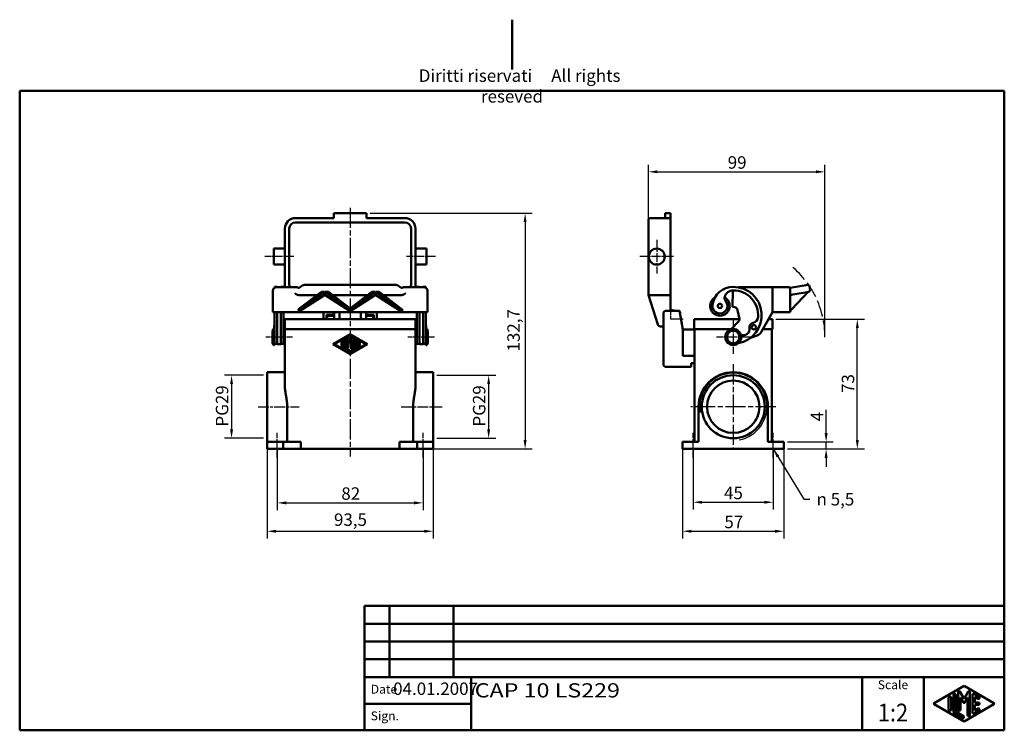
# Model space of a CAD drawing. Extents: x 20 to 574, y 20 to 420.
import ezdxf
from ezdxf.enums import TextEntityAlignment as Align

# ---------------------------------------------------------------- set-up
doc = ezdxf.new("R2010")
doc.units = 0
doc.header["$LTSCALE"] = 2
for name, pattern in [('CHAIN', [0.3543, 0.2362, -0.0295, 0.0591, -0.0295]), ('DASH_DOT', [0.37, 0.24, -0.06, 0.01, -0.06]), ('DASHED_SPACE', [0.2067, 0.1654, -0.0413])]:
    doc.linetypes.add(name, pattern=pattern)
for name, color, linetype, lineweight in [('Bemaßungen(TC_020513_DIN)', 7, 'Continuous', 25), ('Gewinde(TC_020513_DIN)', 7, 'Continuous', 25), ('Mittellinie(TC_020513_DIN)', 7, 'DASH_DOT', 25), ('Mittelpunktmarkierung(TC_020513_DIN)', 7, 'Continuous', 25), ('Schraffur', 179, 'Continuous', 9), ('Sichtbare Kanten(TC_020513_DIN)', 7, 'Continuous', 50), ('Skizziergeometrie(ISO)', 7, 'Continuous', 50), ('Stich 1-Linien(TC_020513_DIN)', 7, 'DASHED_SPACE', 25), ('Symbole(ISO)', 7, 'Continuous', 25), ('Symbole(TC_020513_DIN)', 7, 'Continuous', 35)]:
    doc.layers.add(name, color=color, linetype=linetype, lineweight=lineweight)
doc.styles.add('Aktuell-BSI', font='ARIAL.TTF')
doc.styles.add('Kopie von TC 5 mm', font='ARIAL.TTF', dxfattribs={"width": 1.2})
doc.styles.add('TC 2_5 mm', font='ARIAL.TTF', dxfattribs={"width": 0.9})
doc.styles.add('TC 3_5 mm', font='ARIAL.TTF', dxfattribs={"width": 0.8})
doc.styles.add('TC 5 mm', font='ARIAL.TTF', dxfattribs={"width": 0.9})
doc.dimstyles.new('STANDARD-TC_020513_DIN', dxfattribs={"dimscale": 2, "dimtxt": 3.5, "dimasz": 2.5, "dimexe": 2, "dimexo": 1, "dimgap": 0.8, "dimtad": 1, "dimrnd": 1e-08, "dimzin": 12, "dimtxsty": 'Aktuell-BSI', "dimcen": 0.09, "dimdle": 10, "dimclrd": 7, "dimclre": 7, "dimclrt": 7, "dimadec": 0, "dimazin": 3, "dimtfac": 1, "dimtmove": 0, "dimatfit": 3, "dimfxl": 1, "dimtolj": 1, "dimtzin": 0, "dimlwd": 25, "dimlwe": 25, "dimarcsym": 0})
doc.dimstyles.new('STANDARD-TC_020513_DIN$7', dxfattribs={"dimscale": 2, "dimtxt": 3.5, "dimasz": 2.5, "dimexe": 2, "dimexo": 1, "dimgap": 0.8, "dimtad": 1, "dimrnd": 1e-08, "dimzin": 12, "dimtxsty": 'Aktuell-BSI', "dimcen": 0.09, "dimdle": 10, "dimclrd": 7, "dimclre": 7, "dimclrt": 7, "dimadec": 0, "dimazin": 3, "dimtfac": 1, "dimtmove": 0, "dimatfit": 3, "dimfxl": 1, "dimtolj": 1, "dimtzin": 0, "dimlwd": 25, "dimlwe": 25, "dimarcsym": 0})

# ---------------------------------------------------------------- blocks, each defined once
blk = doc.blocks.new('Ränder Ilme Rahmen A4 quer')
at = {"layer": 'Skizziergeometrie(ISO)'}
for p, q in [((148.5, 210), (148.5, 196)), ((10, 10), (10, 190)), ((10, 190), (287, 190)), ((287, 190), (287, 10)), ((10, 10), (287, 10))]:
    blk.add_line(p, q, dxfattribs=at)
at = {"layer": 'Symbole(ISO)', "color": 7, "insert": (148.5, 196), "char_height": 3.5, "attachment_point": 2, "style": 'TC 2_5 mm'}
blk.add_mtext('\\fISOCPEUR|b0|i0;\\H3.5000;    Diritti riservati     All rights reseved', dxfattribs=at)
blk = doc.blocks.new('Schriftfelder Ilme')
at = {"layer": 'Schraffur'}
h = blk.add_hatch(color=7, dxfattribs=at)
edge = h.paths.add_edge_path()
edge.add_arc((184.66, 19.15), 0.333, 0, 180)
edge.add_line((184.32, 19.15), (184.32, 15.85))
edge.add_arc((184.66, 15.85), 0.333, 180, 360)
edge.add_line((184.99, 15.85), (184.99, 19.15))
h = blk.add_hatch(color=7, dxfattribs=at)
edge = h.paths.add_edge_path()
edge.add_line((188.49, 14.02), (186.32, 15.27))
edge.add_line((186.32, 15.27), (186.32, 19.94))
edge.add_arc((185.99, 19.94), 0.333, 0, 180)
edge.add_line((185.66, 19.94), (185.66, 15.27))
edge.add_arc((186.32, 15.27), 0.667, 180, 240.0184)
edge.add_line((185.99, 14.69), (188.16, 13.44))
edge.add_arc((188.32, 13.73), 0.333, 240.0184, 420.0184)
h = blk.add_hatch(color=7, dxfattribs=at)
edge = h.paths.add_edge_path()
edge.add_line((188.66, 18.85), (187.48, 20.89))
edge.add_arc((187.25, 20.75), 0.265, 30, 180)
edge.add_line((186.99, 20.75), (186.99, 15.85))
edge.add_arc((187.32, 15.85), 0.333, 180, 360)
edge.add_line((187.66, 15.85), (187.66, 19.25))
edge.add_line((187.66, 19.25), (188.51, 17.77))
edge.add_arc((188.66, 17.85), 0.167, 210, 330)
edge.add_line((188.8, 17.77), (189.66, 19.25))
edge.add_line((189.66, 19.25), (189.66, 14.29))
edge.add_arc((189.99, 14.29), 0.333, 180, 360)
edge.add_line((190.32, 14.29), (190.32, 20.75))
edge.add_arc((190.06, 20.75), 0.265, 0, 150)
edge.add_line((189.83, 20.89), (188.66, 18.85))
h = blk.add_hatch(color=7, dxfattribs=at)
edge = h.paths.add_edge_path()
edge.add_arc((192.69, 15.85), 0.333, 299.9816, 479.9816)
edge.add_line((192.52, 16.14), (191.66, 15.63))
edge.add_line((191.66, 15.63), (191.66, 17.17))
edge.add_line((191.66, 17.17), (192.69, 17.17))
edge.add_arc((192.69, 17.5), 0.333, 270, 450)
edge.add_line((192.69, 17.83), (191.66, 17.83))
edge.add_line((191.66, 17.83), (191.66, 19.37))
edge.add_line((191.66, 19.37), (192.52, 18.87))
edge.add_arc((192.69, 19.15), 0.333, 240.0184, 420.0184)
edge.add_line((192.86, 19.44), (191.49, 20.23))
edge.add_arc((191.32, 19.94), 0.333, 60.0184, 180)
edge.add_line((190.99, 19.94), (190.99, 15.06))
edge.add_arc((191.32, 15.06), 0.333, 180, 299.9816)
edge.add_line((191.49, 14.77), (192.86, 15.56))
for p, q in [((185.66, 19.94), (185.66, 15.27)), ((186.32, 15.27), (186.32, 19.94)), ((186.99, 20.75), (186.99, 15.85)), ((188.66, 18.85), (187.48, 20.89)), ((189.83, 20.89), (188.66, 18.85)), ((190.32, 14.29), (190.32, 20.75)), ((190.99, 15.06, 10), (190.99, 19.94, 10)), ((191.49, 20.23, 10), (192.86, 19.44, 10)), ((184.32, 15.85, 10), (184.32, 19.15, 10)), ((184.99, 19.15, 10), (184.99, 15.85, 10)), ((187.66, 19.25), (188.51, 17.77)), ((187.66, 15.85), (187.66, 19.25)), ((188.8, 17.77), (189.66, 19.25)), ((189.66, 19.25), (189.66, 14.29)), ((191.66, 19.37, 10), (191.66, 17.83, 10)), ((192.52, 18.87, 10), (191.66, 19.37, 10)), ((191.66, 17.83, 10), (192.69, 17.83, 10)), ((191.66, 17.17, 10), (191.66, 15.63, 10)), ((192.69, 17.17, 10), (191.66, 17.17, 10)), ((185.99, 14.69), (188.16, 13.44)), ((188.49, 14.02), (186.32, 15.27)), ((192.86, 15.56, 10), (191.49, 14.77, 10)), ((191.66, 15.63, 10), (192.52, 16.14, 10))]:
    blk.add_line(p, q)
for centre, radius, start, end in [((184.66, 19.15, 10), 0.333, 0, 180), ((185.99, 19.94), 0.333, 0, 180), ((187.25, 20.75), 0.265, 30, 180), ((190.06, 20.75), 0.265, 0, 150), ((191.32, 19.94, 10), 0.333, 60.0184, 180), ((192.69, 19.15, 10), 0.333, 240.0184, 60.0184), ((188.66, 17.85), 0.167, 210, 330), ((192.69, 17.5, 10), 0.333, 270, 90), ((184.66, 15.85, 10), 0.333, 180, 0), ((186.32, 15.27), 0.667, 180, 240.0184), ((187.32, 15.85), 0.333, 180, 0), ((188.32, 13.73), 0.333, 240.0184, 60.0184), ((189.99, 14.29), 0.333, 180, 0), ((191.32, 15.06, 10), 0.333, 180, 299.9816), ((192.69, 15.85, 10), 0.333, 299.9816, 119.9816)]:
    blk.add_arc(centre, radius, start, end)
at = {"layer": 'Skizziergeometrie(ISO)'}
for p, q in [((19.98, 45), (199.98, 45)), ((19.98, 45), (19.98, 10)), ((26.98, 45), (26.98, 25)), ((44.98, 45), (44.98, 25)), ((19.98, 40), (199.98, 40)), ((19.98, 35), (199.98, 35)), ((19.98, 30), (199.98, 30)), ((19.98, 25), (199.98, 25)), ((49.98, 10), (49.98, 25)), ((159.98, 25), (159.98, 10)), ((177.33, 25), (177.33, 10)), ((180.24, 17.65), (188.66, 22.5)), ((188.66, 22.5), (197.07, 17.65)), ((185.66, 15.27), (185.66, 19.94)), ((186.32, 19.94), (186.32, 15.27)), ((186.99, 15.85), (186.99, 20.75)), ((187.48, 20.89), (188.66, 18.85)), ((189.83, 20.89), (188.66, 18.85)), ((190.32, 14.29), (190.32, 20.75)), ((190.99, 15.06), (190.99, 19.94)), ((191.49, 20.23), (192.86, 19.44)), ((19.98, 17.5), (49.98, 17.5)), ((188.66, 12.5), (180.24, 17.36)), ((184.32, 15.85), (184.32, 19.15)), ((184.99, 19.15), (184.99, 15.85)), ((187.66, 19.25), (187.66, 15.85)), ((188.51, 17.77), (187.66, 19.25)), ((197.07, 17.36), (188.66, 12.5)), ((189.66, 19.25), (188.8, 17.77)), ((189.66, 14.29), (189.66, 19.25)), ((191.66, 19.37), (191.66, 17.83)), ((192.52, 18.87), (191.66, 19.37)), ((191.66, 17.83), (192.69, 17.83)), ((191.66, 17.17), (191.66, 15.63)), ((192.69, 17.17), (191.66, 17.17)), ((188.16, 13.44), (185.99, 14.69)), ((186.32, 15.27), (188.49, 14.02)), ((192.86, 15.56), (191.49, 14.77)), ((191.66, 15.63), (192.52, 16.14))]:
    blk.add_line(p, q, dxfattribs=at)
for centre, radius, start, end in [((184.66, 19.15), 0.333, 0, 180), ((185.99, 19.94), 0.333, 0, 180), ((187.25, 20.75), 0.265, 30, 180), ((190.06, 20.75), 0.265, 0, 150), ((191.32, 19.94), 0.333, 60.0184, 180), ((192.69, 19.15), 0.333, 240.0184, 60.0184), ((180.32, 17.5), 0.167, 119.9816, 240.0184), ((188.66, 17.85), 0.167, 210, 330), ((192.69, 17.5), 0.333, 270, 90), ((196.99, 17.5), 0.167, 299.9816, 60.0184), ((184.66, 15.85), 0.333, 180, 0), ((186.32, 15.27), 0.667, 180, 240.0184), ((187.32, 15.85), 0.333, 180, 0), ((188.32, 13.73), 0.333, 240.0184, 60.0184), ((189.99, 14.29), 0.333, 180, 0), ((191.32, 15.06), 0.333, 180, 299.9816), ((192.69, 15.85), 0.333, 299.9816, 119.9816)]:
    blk.add_arc(centre, radius, start, end, dxfattribs=at)
at = {"layer": 'Symbole(ISO)', "color": 7}
for s, insert, char_height, width, attachment_point, style in [(' Date', (20.98, 21.25), 2.5, 8.9975, 4, 'TC 2_5 mm'), ('04.01.2007', (39.98, 21.25), 3.5, 20.9533, 5, 'TC 3_5 mm'), ('Scale', (168.66, 22.5), 2.5, 17.3406, 5, 'TC 2_5 mm'), (' Sign.', (20.98, 13.75), 2.5, 8.971, 4, 'TC 2_5 mm')]:
    blk.add_mtext(s, dxfattribs=dict(at, insert=insert, char_height=char_height, width=width, attachment_point=attachment_point, style=style))
at = {"layer": 'Symbole(ISO)', "color": 7, "style": 'Kopie von TC 5 mm', "width": 1.2}
blk.add_attdef('BAUTEILNUMMER', text='', height=4, dxfattribs=at).set_placement((50.98, 21.25), align=Align.MIDDLE_LEFT)
at = {"layer": 'Symbole(ISO)', "color": 7, "style": 'TC 5 mm', "width": 0.9}
blk.add_attdef('FirstViewScale', text='', height=5, dxfattribs=at).set_placement((168.66, 15), align=Align.MIDDLE_CENTER)
blk = doc.blocks.new('*D11')
at = {"layer": 'Bemaßungen(TC_020513_DIN)', "color": 7, "linetype": 'Continuous', "lineweight": 25}
for p, q in [((254.7, 219.85), (287.87, 219.85)), ((283.87, 214.85), (283.87, 189.37)), ((254.7, 184.37), (287.87, 184.37))]:
    blk.add_line(p, q, dxfattribs=at)
at = {"layer": 'Bemaßungen(TC_020513_DIN)', "color": 7, "linetype": 'Continuous'}
for points in [[(283.04, 214.85), (284.7, 214.85), (283.87, 219.85)], [(283.04, 189.37), (284.7, 189.37), (283.87, 184.37)]]:
    blk.add_solid(points, dxfattribs=at)
at = {"layer": 'Defpoints', "color": 0, "linetype": 'Continuous'}
for p in [(252.7, 219.85), (252.7, 184.37), (283.87, 184.37)]:
    blk.add_point(p, dxfattribs=at)
at = {"layer": 'Bemaßungen(TC_020513_DIN)', "color": 7, "linetype": 'Continuous', "lineweight": 25, "insert": (275.03, 188.84), "char_height": 7, "attachment_point": 1, "rotation": 90, "style": 'Aktuell-BSI'}
blk.add_mtext('\\A1; PG29', dxfattribs=at)
blk = doc.blocks.new('*D12')
at = {"layer": 'Bemaßungen(TC_020513_DIN)', "color": 7, "linetype": 'Continuous', "lineweight": 25}
for p, q in [((157.2, 219.85), (135.2, 219.85)), ((139.2, 214.85), (139.2, 189.37)), ((157.2, 184.37), (135.2, 184.37))]:
    blk.add_line(p, q, dxfattribs=at)
at = {"layer": 'Bemaßungen(TC_020513_DIN)', "color": 7, "linetype": 'Continuous'}
for points in [[(138.37, 214.85), (140.04, 214.85), (139.2, 219.85)], [(138.37, 189.37), (140.04, 189.37), (139.2, 184.37)]]:
    blk.add_solid(points, dxfattribs=at)
at = {"layer": 'Defpoints', "color": 0, "linetype": 'Continuous'}
for p in [(159.2, 219.85), (139.2, 184.37), (159.2, 184.37)]:
    blk.add_point(p, dxfattribs=at)
at = {"layer": 'Bemaßungen(TC_020513_DIN)', "color": 7, "linetype": 'Continuous', "lineweight": 25, "insert": (130.37, 188.84), "char_height": 7, "attachment_point": 1, "rotation": 90, "style": 'Aktuell-BSI'}
blk.add_mtext('\\A1; PG29', dxfattribs=at)
blk = doc.blocks.new('*D13')
at = {"layer": 'Bemaßungen(TC_020513_DIN)', "color": 7, "linetype": 'Continuous', "lineweight": 25}
for p, q in [((473.74, 187.37), (473.74, 200.41)), ((451.99, 182.37), (477.74, 182.37)), ((451.99, 178.37), (477.74, 178.37)), ((473.74, 178.37), (473.74, 182.37)), ((473.74, 173.37), (473.74, 168.37))]:
    blk.add_line(p, q, dxfattribs=at)
at = {"layer": 'Bemaßungen(TC_020513_DIN)', "color": 7, "linetype": 'Continuous'}
for points in [[(472.9, 187.37), (474.57, 187.37), (473.74, 182.37)], [(472.9, 173.37), (474.57, 173.37), (473.74, 178.37)]]:
    blk.add_solid(points, dxfattribs=at)
at = {"layer": 'Defpoints', "color": 0, "linetype": 'Continuous'}
for p in [(449.99, 182.37), (449.99, 178.37), (473.74, 182.37)]:
    blk.add_point(p, dxfattribs=at)
at = {"layer": 'Bemaßungen(TC_020513_DIN)', "color": 7, "linetype": 'Continuous', "lineweight": 25, "insert": (465.14, 193.97), "char_height": 7, "attachment_point": 1, "rotation": 90, "style": 'Aktuell-BSI'}
blk.add_mtext('\\A1;4', dxfattribs=at)
blk = doc.blocks.new('*D14')
at = {"layer": 'Bemaßungen(TC_020513_DIN)', "color": 7, "linetype": 'Continuous', "lineweight": 25}
for p, q in [((445.49, 251.37), (495.3, 251.37)), ((491.3, 183.37), (491.3, 246.37)), ((451.99, 178.37), (495.3, 178.37))]:
    blk.add_line(p, q, dxfattribs=at)
at = {"layer": 'Bemaßungen(TC_020513_DIN)', "color": 7, "linetype": 'Continuous'}
for points in [[(490.47, 246.37), (492.13, 246.37), (491.3, 251.37)], [(490.47, 183.37), (492.13, 183.37), (491.3, 178.37)]]:
    blk.add_solid(points, dxfattribs=at)
at = {"layer": 'Defpoints', "color": 0, "linetype": 'Continuous'}
for p in [(443.49, 251.37), (491.3, 251.37), (449.99, 178.37)]:
    blk.add_point(p, dxfattribs=at)
at = {"layer": 'Bemaßungen(TC_020513_DIN)', "color": 7, "linetype": 'Continuous', "lineweight": 25, "insert": (482.55, 209.89), "char_height": 7, "attachment_point": 1, "rotation": 90, "style": 'Aktuell-BSI'}
blk.add_mtext('\\A1;73', dxfattribs=at)
blk = doc.blocks.new('*D15')
at = {"layer": 'Bemaßungen(TC_020513_DIN)', "color": 7, "linetype": 'Continuous', "lineweight": 25}
for p, q in [((398.99, 178.37), (398.99, 144.37)), ((443.99, 178.37), (443.99, 144.37)), ((403.99, 148.37), (438.99, 148.37))]:
    blk.add_line(p, q, dxfattribs=at)
at = {"layer": 'Bemaßungen(TC_020513_DIN)', "color": 7, "linetype": 'Continuous'}
for points in [[(403.99, 149.2), (403.99, 147.54), (398.99, 148.37)], [(438.99, 149.2), (438.99, 147.54), (443.99, 148.37)]]:
    blk.add_solid(points, dxfattribs=at)
at = {"layer": 'Defpoints', "color": 0, "linetype": 'Continuous'}
for p in [(398.99, 180.37), (443.99, 180.37), (443.99, 148.37)]:
    blk.add_point(p, dxfattribs=at)
at = {"layer": 'Bemaßungen(TC_020513_DIN)', "color": 7, "linetype": 'Continuous', "lineweight": 25, "insert": (416.31, 157.09), "char_height": 7, "attachment_point": 1, "style": 'Aktuell-BSI'}
blk.add_mtext('\\A1;45', dxfattribs=at)
blk = doc.blocks.new('*D16')
at = {"layer": 'Bemaßungen(TC_020513_DIN)', "color": 7, "linetype": 'Continuous', "lineweight": 25}
for p, q in [((392.99, 178.37), (392.99, 128.05)), ((449.99, 178.37), (449.99, 128.05)), ((397.99, 132.05), (444.99, 132.05))]:
    blk.add_line(p, q, dxfattribs=at)
at = {"layer": 'Bemaßungen(TC_020513_DIN)', "color": 7, "linetype": 'Continuous'}
for points in [[(397.99, 132.88), (397.99, 131.22), (392.99, 132.05)], [(444.99, 132.88), (444.99, 131.22), (449.99, 132.05)]]:
    blk.add_solid(points, dxfattribs=at)
at = {"layer": 'Defpoints', "color": 0, "linetype": 'Continuous'}
for p in [(392.99, 180.37), (449.99, 180.37), (449.99, 132.05)]:
    blk.add_point(p, dxfattribs=at)
at = {"layer": 'Bemaßungen(TC_020513_DIN)', "color": 7, "linetype": 'Continuous', "lineweight": 25, "insert": (416.48, 140.77), "char_height": 7, "attachment_point": 1, "style": 'Aktuell-BSI'}
blk.add_mtext('\\A1;57', dxfattribs=at)
blk = doc.blocks.new('*D17')
at = {"layer": 'Bemaßungen(TC_020513_DIN)', "color": 7, "linetype": 'Continuous', "lineweight": 25}
for p, q in [((373.74, 304.37), (373.74, 338.37)), ((473.08, 243.37), (473.08, 338.37)), ((378.74, 334.37), (468.08, 334.37))]:
    blk.add_line(p, q, dxfattribs=at)
at = {"layer": 'Bemaßungen(TC_020513_DIN)', "color": 7, "linetype": 'Continuous'}
for points in [[(378.74, 335.2), (378.74, 333.54), (373.74, 334.37)], [(468.08, 335.2), (468.08, 333.54), (473.08, 334.37)]]:
    blk.add_solid(points, dxfattribs=at)
at = {"layer": 'Defpoints', "color": 0, "linetype": 'Continuous'}
for p in [(473.08, 334.37), (373.74, 302.37), (473.08, 241.37)]:
    blk.add_point(p, dxfattribs=at)
at = {"layer": 'Bemaßungen(TC_020513_DIN)', "color": 7, "linetype": 'Continuous', "lineweight": 25, "insert": (418.39, 343.12), "char_height": 7, "attachment_point": 1, "style": 'Aktuell-BSI'}
blk.add_mtext('\\A1;99', dxfattribs=at)
blk = doc.blocks.new('*D18')
at = {"layer": 'Bemaßungen(TC_020513_DIN)', "color": 7, "linetype": 'Continuous', "lineweight": 25}
for p, q in [((164.95, 178.37), (164.95, 144.01)), ((246.95, 178.37), (246.95, 144.01)), ((169.95, 148.01), (241.95, 148.01))]:
    blk.add_line(p, q, dxfattribs=at)
at = {"layer": 'Bemaßungen(TC_020513_DIN)', "color": 7, "linetype": 'Continuous'}
for points in [[(169.95, 148.84), (169.95, 147.18), (164.95, 148.01)], [(241.95, 148.84), (241.95, 147.18), (246.95, 148.01)]]:
    blk.add_solid(points, dxfattribs=at)
at = {"layer": 'Defpoints', "color": 0, "linetype": 'Continuous'}
for p in [(164.95, 180.37), (246.95, 180.37), (246.95, 148.01)]:
    blk.add_point(p, dxfattribs=at)
at = {"layer": 'Bemaßungen(TC_020513_DIN)', "color": 7, "linetype": 'Continuous', "lineweight": 25, "insert": (200.97, 156.76), "char_height": 7, "attachment_point": 1, "style": 'Aktuell-BSI'}
blk.add_mtext('\\A1;82', dxfattribs=at)
blk = doc.blocks.new('*D19')
at = {"layer": 'Bemaßungen(TC_020513_DIN)', "color": 7, "linetype": 'Continuous', "lineweight": 25}
for p, q in [((159.2, 180.37), (159.2, 128.05)), ((252.7, 180.37), (252.7, 128.05)), ((164.2, 132.05), (247.7, 132.05))]:
    blk.add_line(p, q, dxfattribs=at)
at = {"layer": 'Bemaßungen(TC_020513_DIN)', "color": 7, "linetype": 'Continuous'}
for points in [[(164.2, 132.88), (164.2, 131.22), (159.2, 132.05)], [(247.7, 132.88), (247.7, 131.22), (252.7, 132.05)]]:
    blk.add_solid(points, dxfattribs=at)
at = {"layer": 'Defpoints', "color": 0, "linetype": 'Continuous'}
for p in [(159.2, 182.37), (252.7, 182.37), (252.7, 132.05)]:
    blk.add_point(p, dxfattribs=at)
at = {"layer": 'Bemaßungen(TC_020513_DIN)', "color": 7, "linetype": 'Continuous', "lineweight": 25, "insert": (196.84, 142.06), "char_height": 7, "attachment_point": 1, "style": 'Aktuell-BSI'}
blk.add_mtext('\\A1;93,5', dxfattribs=at)
blk = doc.blocks.new('*D20')
at = {"layer": 'Bemaßungen(TC_020513_DIN)', "color": 7, "linetype": 'Continuous', "lineweight": 25}
for p, q in [((217.2, 311.07), (308.38, 311.07)), ((304.38, 306.07), (304.38, 183.37)), ((235.7, 178.37), (308.38, 178.37))]:
    blk.add_line(p, q, dxfattribs=at)
at = {"layer": 'Bemaßungen(TC_020513_DIN)', "color": 7, "linetype": 'Continuous'}
for points in [[(303.55, 306.07), (305.21, 306.07), (304.38, 311.07)], [(303.55, 183.37), (305.21, 183.37), (304.38, 178.37)]]:
    blk.add_solid(points, dxfattribs=at)
at = {"layer": 'Defpoints', "color": 0, "linetype": 'Continuous'}
for p in [(215.2, 311.07), (233.7, 178.37), (304.38, 178.37)]:
    blk.add_point(p, dxfattribs=at)
at = {"layer": 'Bemaßungen(TC_020513_DIN)', "color": 7, "linetype": 'Continuous', "lineweight": 25, "insert": (294.37, 233.24), "char_height": 7, "attachment_point": 1, "rotation": 90, "style": 'Aktuell-BSI'}
blk.add_mtext('\\A1;132,7', dxfattribs=at)

msp = doc.modelspace()

# ---------------------------------------------------------------- linework, layer by layer
at = {"layer": 'Gewinde(TC_020513_DIN)'}
msp.add_arc((421.492, 202.111), 18.902, 280, 190, dxfattribs=at)
at = {"layer": 'Mittellinie(TC_020513_DIN)', "linetype": 'CHAIN', "ltscale": 23.990969}
msp.add_line((205.955, 314.119), (205.955, 174.057), dxfattribs=at)
at = {"layer": 'Mittellinie(TC_020513_DIN)', "linetype": 'CHAIN', "ltscale": 9.028461}
for p, q in [((174.205, 286.621), (157.955, 286.621)), ((253.955, 286.621), (237.705, 286.621))]:
    msp.add_line(p, q, dxfattribs=at)
at = {"layer": 'Mittellinie(TC_020513_DIN)', "linetype": 'CHAIN', "ltscale": 6.389343}
for p, q in [((169.955, 241.371), (158.455, 241.371)), ((173.455, 241.371), (161.955, 241.371)), ((249.955, 241.371), (238.455, 241.371)), ((253.455, 241.371), (241.955, 241.371))]:
    msp.add_line(p, q, dxfattribs=at)
at = {"layer": 'Mittellinie(TC_020513_DIN)', "linetype": 'CHAIN', "ltscale": 12.778786}
for p, q in [((154.205, 202.111), (177.205, 202.111)), ((234.705, 202.111), (257.705, 202.111))]:
    msp.add_line(p, q, dxfattribs=at)
at = {"layer": 'Mittellinie(TC_020513_DIN)', "linetype": 'CHAIN', "ltscale": 7.778352}
for p, q in [((164.955, 173.371), (164.955, 187.371)), ((246.955, 173.371), (246.955, 187.371)), ((398.992, 173.371), (398.992, 187.371)), ((443.992, 173.371), (443.992, 187.371))]:
    msp.add_line(p, q, dxfattribs=at)
at = {"layer": 'Mittelpunktmarkierung(TC_020513_DIN)', "linetype": 'CHAIN', "ltscale": 10.556371}
for p, q in [((378.442, 296.121), (378.442, 277.121)), ((387.942, 286.621), (368.942, 286.621)), ((421.492, 250.871), (421.492, 231.871)), ((430.992, 241.371), (411.992, 241.371))]:
    msp.add_line(p, q, dxfattribs=at)
at = {"layer": 'Mittelpunktmarkierung(TC_020513_DIN)', "linetype": 'CHAIN', "ltscale": 3.889126}
for p in [(386.242, 258.371), (393.242, 251.371)]:
    msp.add_line(p, (386.242, 251.371), dxfattribs=at)
at = {"layer": 'Mittelpunktmarkierung(TC_020513_DIN)', "linetype": 'CHAIN', "ltscale": 23.990969}
for p, q in [((421.492, 226.013), (421.492, 178.209)), ((445.394, 202.111), (397.59, 202.111))]:
    msp.add_line(p, q, dxfattribs=at)
at = {"layer": 'Sichtbare Kanten(TC_020513_DIN)'}
for p, q in [((196.705, 308.371), (196.705, 311.071)), ((196.705, 311.071), (215.205, 311.071)), ((215.205, 311.071), (215.205, 308.371)), ((383.242, 311.071), (383.242, 308.371)), ((386.242, 311.071), (383.242, 311.071)), ((386.242, 308.371), (386.242, 311.071)), ((196.705, 308.371), (175.205, 308.371)), ((175.205, 305.871), (236.705, 305.871)), ((236.705, 308.371), (215.205, 308.371)), ((373.742, 302.371), (373.742, 307.371)), ((386.242, 308.371), (374.742, 308.371)), ((386.242, 302.371), (386.242, 308.371)), ((169.205, 302.371), (169.205, 270.871)), ((171.705, 270.871), (171.705, 302.371)), ((240.205, 302.371), (240.205, 270.871)), ((242.705, 270.871), (242.705, 302.371)), ((373.742, 302.371), (373.742, 270.871)), ((386.242, 302.371), (386.242, 270.871)), ((162.955, 291.121), (162.955, 282.121)), ((169.205, 291.121), (162.955, 291.121)), ((248.955, 291.121), (242.705, 291.121)), ((248.955, 291.121), (248.955, 282.121)), ((169.205, 282.121), (162.955, 282.121)), ((248.955, 282.121), (242.705, 282.121)), ((162.455, 267.371), (162.455, 255.371)), ((163.455, 269.103), (163.455, 269.621)), ((163.455, 269.621), (164.955, 269.621)), ((174.92, 269.371), (164.455, 269.371)), ((164.955, 269.371), (164.955, 269.621)), ((166.955, 269.621), (168.455, 269.621)), ((166.955, 269.371), (166.955, 269.621)), ((168.455, 269.371), (168.455, 269.621)), ((176.038, 269.371), (174.92, 269.371)), ((176.921, 256.974), (189.721, 266.799)), ((177.268, 269.112), (179.37, 270.495)), ((191.594, 266.799), (177.462, 255.952)), ((180.887, 270.789), (231.022, 270.789)), ((189.721, 266.826), (189.722, 266.826)), ((189.721, 266.826), (191.594, 266.826)), ((189.721, 266.799), (189.721, 266.826)), ((191.594, 266.799), (189.721, 266.799)), ((189.722, 266.826), (191.595, 266.826)), ((191.595, 266.826), (191.594, 266.826)), ((191.594, 266.826), (191.594, 266.799)), ((191.595, 266.826), (191.595, 265.015)), ((191.815, 265.015), (191.815, 266.826)), ((191.815, 266.826), (193.688, 266.826)), ((191.816, 266.826), (191.815, 266.826)), ((191.816, 266.799), (191.816, 266.826)), ((191.816, 266.826), (193.688, 266.826)), ((205.948, 255.952), (191.816, 266.799)), ((193.688, 266.799), (191.816, 266.799)), ((193.688, 266.826), (193.688, 266.826)), ((193.688, 266.826), (193.688, 266.799)), ((193.688, 266.799), (205.955, 257.384)), ((205.955, 257.384), (218.221, 266.799)), ((220.094, 266.799), (205.962, 255.952)), ((218.221, 266.826), (218.222, 266.826)), ((218.221, 266.826), (220.094, 266.826)), ((218.221, 266.799), (218.221, 266.826)), ((220.094, 266.799), (218.221, 266.799)), ((218.222, 266.826), (220.095, 266.826)), ((220.095, 266.826), (220.094, 266.826)), ((220.094, 266.826), (220.094, 266.799)), ((220.095, 266.826), (220.095, 265.015)), ((220.315, 265.015), (220.315, 266.826)), ((220.315, 266.826), (222.188, 266.826)), ((220.316, 266.826), (220.315, 266.826)), ((220.316, 266.826), (222.188, 266.826)), ((220.316, 266.799), (220.316, 266.826)), ((234.448, 255.952), (220.316, 266.799)), ((222.188, 266.799), (220.316, 266.799)), ((222.188, 266.826), (222.188, 266.826)), ((222.188, 266.826), (222.188, 266.799)), ((222.188, 266.799), (235.391, 256.665)), ((232.54, 270.495), (234.642, 269.112)), ((236.99, 269.371), (235.871, 269.371)), ((247.455, 269.371), (236.99, 269.371)), ((243.455, 269.371), (243.455, 269.621)), ((244.955, 269.621), (243.455, 269.621)), ((244.955, 269.371), (244.955, 269.621)), ((246.955, 269.371), (246.955, 269.621)), ((248.455, 269.621), (246.955, 269.621)), ((248.455, 269.103), (248.455, 269.621)), ((249.455, 255.371), (249.455, 267.371)), ((373.742, 265.871), (373.742, 270.871)), ((386.242, 264.871), (386.242, 270.871)), ((421.315, 267.618), (420.992, 258.371)), ((443.492, 269.371), (424.309, 269.371)), ((443.492, 267.371), (443.492, 269.371)), ((443.542, 267.371), (443.492, 267.371)), ((443.542, 267.371), (443.542, 269.371)), ((452.542, 269.371), (443.542, 269.371)), ((443.542, 255.371), (443.542, 267.371)), ((452.758, 269.371), (452.542, 269.371)), ((454.592, 269.262), (453.478, 269.065)), ((453.542, 255.371), (453.542, 268.371)), ((454.501, 256.974), (463.662, 266.799)), ((462.434, 270.644), (454.592, 269.262)), ((454.939, 265.261), (463.129, 266.705)), ((462.434, 270.644), (463.168, 270.774)), ((463.862, 266.834), (463.129, 266.705)), ((463.662, 266.799), (463.815, 266.826)), ((463.815, 266.826), (463.815, 266.826)), ((464.674, 267.993), (464.326, 269.963)), ((187.397, 265.015), (176.988, 265.015)), ((191.595, 265.015), (177.514, 255.985)), ((191.815, 265.015), (191.595, 265.015)), ((205.896, 255.985), (191.815, 265.015)), ((215.897, 265.015), (196.013, 265.015)), ((220.095, 265.015), (206.014, 255.985)), ((220.315, 265.015), (220.095, 265.015)), ((234.396, 255.985), (220.315, 265.015)), ((234.922, 265.015), (224.513, 265.015)), ((373.742, 265.871), (373.742, 264.871)), ((379.091, 248.408), (373.742, 264.871)), ((386.242, 264.871), (374.742, 264.871)), ((386.142, 264.871), (386.142, 256.621)), ((453.542, 265.015), (454.939, 265.261)), ((164.455, 255.371), (162.455, 255.371)), ((163.455, 237.621), (163.455, 255.371)), ((247.455, 255.371), (164.455, 255.371)), ((164.955, 244.456), (164.955, 255.371)), ((166.955, 255.371), (166.955, 244.456)), ((168.455, 237.621), (168.455, 255.371)), ((176.921, 256.974), (176.921, 256.805)), ((177.452, 255.952), (176.921, 256.974)), ((177.431, 255.985), (176.921, 256.805)), ((177.431, 255.985), (177.452, 255.952)), ((177.462, 255.952), (177.452, 255.952)), ((177.462, 255.952), (177.514, 255.985)), ((190.955, 255.371), (190.955, 251.371)), ((196.805, 253.918), (196.805, 255.371)), ((196.955, 255.371), (196.955, 251.371)), ((199.955, 255.371), (199.955, 251.371)), ((205.896, 255.985), (205.948, 255.952)), ((205.962, 255.952), (205.948, 255.952)), ((205.962, 255.952), (206.014, 255.985)), ((211.955, 251.371), (211.955, 255.371)), ((214.955, 251.371), (214.955, 255.371)), ((215.105, 255.371), (215.105, 253.918)), ((220.955, 251.371), (220.955, 255.371)), ((234.396, 255.985), (234.448, 255.952)), ((234.462, 255.952), (234.448, 255.952)), ((235.391, 256.665), (234.462, 255.952)), ((234.462, 255.952), (234.514, 255.985)), ((235.391, 256.547), (234.514, 255.985)), ((235.391, 256.665), (235.391, 256.547)), ((243.455, 237.621), (243.455, 255.371)), ((244.955, 255.371), (244.955, 244.456)), ((246.955, 244.456), (246.955, 255.371)), ((249.455, 255.371), (247.455, 255.371)), ((248.455, 237.621), (248.455, 255.371)), ((382.242, 225.621), (382.242, 255.121)), ((383.242, 256.121), (391.192, 256.121)), ((386.142, 256.621), (389.803, 256.171)), ((391.192, 256.121), (393.192, 245.621)), ((391.277, 255.675), (391.565, 255.644)), ((391.565, 255.644), (391.462, 254.703)), ((420.992, 258.371), (421.492, 258.371)), ((423.935, 256.401), (424.958, 251.689)), ((437.47, 244.456), (443.492, 255.371)), ((443.492, 257.371), (443.542, 257.371)), ((443.492, 255.371), (443.492, 257.371)), ((443.542, 255.371), (451.542, 255.371)), ((453.542, 255.371), (451.542, 255.371)), ((454.501, 256.974), (453.542, 256.805)), ((453.542, 255.985), (453.548, 255.952)), ((453.548, 255.952), (454.501, 256.974)), ((169.205, 251.371), (169.205, 245.871)), ((169.205, 251.371), (175.205, 251.371)), ((236.705, 251.371), (175.205, 251.371)), ((192.705, 253.918), (196.805, 253.918)), ((192.705, 251.371), (192.705, 253.918)), ((192.705, 253.371), (196.805, 253.371)), ((192.955, 251.371), (192.955, 253.371)), ((196.805, 253.371), (196.805, 253.918)), ((196.805, 253.371), (196.955, 253.371)), ((214.955, 253.371), (215.105, 253.371)), ((215.105, 253.918), (215.105, 253.371)), ((215.105, 253.918), (219.205, 253.918)), ((215.105, 253.371), (219.205, 253.371)), ((218.955, 253.371), (218.955, 251.371)), ((219.205, 253.918), (219.205, 251.371)), ((236.705, 251.371), (242.705, 251.371)), ((242.705, 251.371), (242.705, 245.871)), ((399.492, 251.371), (405.492, 251.371)), ((399.492, 251.371), (399.492, 245.871)), ((424.992, 251.371), (405.492, 251.371)), ((424.572, 250.33), (420.043, 245.631)), ((441.285, 251.371), (443.492, 251.371)), ((443.492, 251.371), (443.492, 245.871)), ((162.205, 244.871), (162.805, 245.871)), ((162.205, 237.871), (162.205, 244.871)), ((162.805, 236.871), (162.805, 245.871)), ((162.805, 245.871), (163.255, 245.871)), ((163.255, 245.821), (163.255, 247.921)), ((163.305, 236.871), (163.305, 245.689)), ((163.305, 243.871), (163.455, 243.871)), ((164.955, 244.456), (164.955, 242.2)), ((166.955, 242.2), (166.955, 244.456)), ((168.455, 244.621), (169.205, 245.371)), ((168.655, 245.821), (168.655, 247.921)), ((175.205, 245.871), (169.205, 245.871)), ((169.205, 245.871), (175.205, 245.871)), ((169.205, 213.591), (169.205, 245.871)), ((175.205, 245.871), (236.705, 245.871)), ((236.705, 245.871), (175.205, 245.871)), ((190.955, 245.871), (190.955, 245.871)), ((196.805, 245.871), (196.805, 245.871)), ((197.455, 245.871), (197.455, 245.871)), ((214.455, 245.871), (214.455, 245.871)), ((215.105, 245.871), (215.105, 245.871)), ((220.955, 245.871), (220.955, 245.871)), ((242.705, 245.871), (236.705, 245.871)), ((236.705, 245.871), (242.705, 245.871)), ((242.705, 213.591), (242.705, 245.871)), ((243.455, 244.621), (242.705, 245.371)), ((243.255, 245.821), (243.255, 247.921)), ((244.955, 242.2), (244.955, 244.456)), ((246.955, 244.456), (246.955, 242.2)), ((248.455, 243.871), (248.605, 243.871)), ((248.605, 236.871), (248.605, 245.689)), ((248.655, 245.821), (248.655, 247.921)), ((248.655, 245.871), (249.105, 245.871)), ((249.105, 236.871), (249.105, 245.871)), ((249.705, 244.871), (249.105, 245.871)), ((249.705, 237.871), (249.705, 244.871)), ((382.242, 247.371), (380.518, 247.371)), ((393.192, 245.621), (399.742, 245.621)), ((393.192, 230.871), (393.192, 245.621)), ((405.492, 245.871), (399.492, 245.871)), ((399.742, 245.871), (405.742, 245.871)), ((399.742, 182.371), (399.742, 245.871)), ((405.492, 245.871), (420.274, 245.871)), ((420.274, 245.871), (405.742, 245.871)), ((443.492, 245.871), (438.251, 245.871)), ((438.251, 245.871), (443.242, 245.871)), ((443.242, 182.371), (443.242, 245.871)), ((163.305, 238.871), (163.455, 238.871)), ((164.955, 240.685), (164.955, 242.2)), ((164.955, 237.702), (164.955, 240.685)), ((166.955, 242.2), (166.955, 240.685)), ((166.955, 237.702), (166.955, 240.685)), ((196.205, 237.371), (205.955, 242.996)), ((205.955, 242.563), (196.955, 237.371)), ((201.005, 235.684), (201.005, 239.058)), ((201.755, 239.058), (201.755, 235.684)), ((202.505, 234.819), (202.505, 239.923)), ((203.255, 239.923), (203.255, 235.036)), ((204.08, 235.684), (204.08, 240.832)), ((204.759, 241.052), (205.955, 239.4)), ((204.83, 239.675), (204.83, 235.684)), ((205.955, 238.121), (204.83, 239.675)), ((205.955, 242.996), (215.705, 237.371)), ((214.955, 237.371), (205.955, 242.563)), ((205.955, 239.4), (207.151, 241.052)), ((207.08, 239.675), (205.955, 238.121)), ((207.08, 233.91), (207.08, 239.675)), ((207.83, 240.832), (207.83, 233.91)), ((208.58, 234.776), (208.58, 239.967)), ((209.142, 240.291), (211.392, 238.993)), ((209.33, 239.317), (209.33, 237.746)), ((211.018, 238.344), (209.33, 239.317)), ((244.955, 242.2), (244.955, 240.685)), ((244.955, 237.702), (244.955, 240.685)), ((246.955, 240.685), (246.955, 242.2)), ((246.955, 237.702), (246.955, 240.685)), ((248.455, 238.871), (248.605, 238.871)), ((430.907, 240.685), (434.876, 242.2)), ((162.205, 237.871), (162.805, 236.871)), ((162.805, 236.871), (163.305, 236.871)), ((163.455, 237.621), (164.955, 237.621)), ((164.955, 237.634), (164.955, 237.702)), ((164.955, 237.634), (164.955, 237.371)), ((164.955, 237.371), (166.955, 237.371)), ((166.955, 237.702), (166.955, 237.634)), ((166.955, 237.371), (166.955, 237.634)), ((166.955, 237.621), (168.455, 237.621)), ((168.455, 238.121), (169.205, 237.371)), ((205.955, 231.746), (196.205, 237.371)), ((196.955, 237.371), (205.955, 232.179)), ((205.768, 232.72), (202.693, 234.494)), ((203.255, 235.036), (206.142, 233.37)), ((205.955, 232.179), (214.955, 237.371)), ((215.705, 237.371), (205.955, 231.746)), ((211.392, 235.749), (209.142, 234.451)), ((209.33, 237.746), (211.205, 237.746)), ((209.33, 236.996), (209.33, 235.425)), ((211.205, 236.996), (209.33, 236.996)), ((209.33, 235.425), (211.018, 236.399)), ((243.455, 238.121), (242.705, 237.371)), ((244.955, 237.621), (243.455, 237.621)), ((244.955, 237.702), (244.955, 237.634)), ((244.955, 237.371), (244.955, 237.634)), ((244.955, 237.371), (246.955, 237.371)), ((246.955, 237.634), (246.955, 237.702)), ((246.955, 237.634), (246.955, 237.371)), ((248.455, 237.621), (246.955, 237.621)), ((248.605, 236.871), (249.105, 236.871)), ((249.705, 237.871), (249.105, 236.871)), ((399.742, 230.871), (393.192, 230.871)), ((159.205, 202.111), (159.205, 221.601)), ((169.205, 221.601), (159.205, 221.601)), ((252.705, 221.601), (242.705, 221.601)), ((252.705, 202.111), (252.705, 221.601)), ((397.742, 224.621), (383.242, 224.621)), ((399.742, 226.621), (397.742, 226.621)), ((397.742, 226.621), (397.742, 224.621)), ((159.205, 202.111), (159.205, 182.371)), ((170.513, 202.111), (170.513, 182.371)), ((241.397, 182.371), (241.397, 202.111)), ((252.705, 202.111), (252.705, 182.371)), ((402.002, 182.371), (402.002, 202.111)), ((440.982, 202.111), (440.982, 182.371)), ((159.205, 178.371), (159.205, 182.371)), ((168.205, 182.371), (159.205, 182.371)), ((168.205, 178.371), (159.205, 178.371)), ((168.205, 178.371), (168.205, 182.371)), ((178.205, 182.371), (168.205, 182.371)), ((178.205, 178.371), (168.205, 178.371)), ((178.205, 178.371), (178.205, 182.371)), ((233.705, 178.371), (178.205, 178.371)), ((233.705, 178.371), (233.705, 182.371)), ((243.705, 182.371), (233.705, 182.371)), ((243.705, 178.371), (233.705, 178.371)), ((243.705, 178.371), (243.705, 182.371)), ((252.705, 182.371), (243.705, 182.371)), ((252.705, 178.371), (243.705, 178.371)), ((252.705, 178.371), (252.705, 182.371)), ((402.002, 182.371), (392.992, 182.371)), ((392.992, 178.371), (392.992, 182.371)), ((449.992, 178.371), (392.992, 178.371)), ((449.992, 182.371), (440.982, 182.371)), ((449.992, 178.371), (449.992, 182.371))]:
    msp.add_line(p, q, dxfattribs=at)
at = {"layer": 'Sichtbare Kanten(TC_020513_DIN)', "flags": 128}
for points in [[(176.646, 269.165), (176.719, 269.116), (176.785, 269.083), (176.889, 269.051), (176.957, 269.045), (176.997, 269.049)], [(176.997, 269.049), (177.102, 269.072), (177.188, 269.095), (177.254, 269.114), (177.293, 269.128)], [(179.37, 270.495), (179.541, 270.588), (179.711, 270.653), (180.06, 270.732), (180.251, 270.757), (180.455, 270.775), (180.668, 270.785), (180.887, 270.789)], [(231.022, 270.789), (231.242, 270.785), (231.456, 270.775), (231.659, 270.757), (231.85, 270.732), (232.199, 270.653), (232.369, 270.588), (232.54, 270.495)], [(234.617, 269.128), (234.657, 269.114), (234.722, 269.094), (234.808, 269.072), (234.913, 269.049)], [(234.913, 269.049), (234.953, 269.045), (235.021, 269.051), (235.125, 269.083), (235.191, 269.116), (235.264, 269.165)], [(176.988, 265.015), (176.891, 265.017), (176.794, 265.024), (176.698, 265.034), (176.602, 265.049), (176.507, 265.068), (176.412, 265.09), (176.319, 265.116), (176.226, 265.144), (176.135, 265.176), (176.045, 265.21), (175.956, 265.246), (175.869, 265.285), (175.782, 265.326), (175.697, 265.369), (175.614, 265.413), (175.531, 265.459), (175.45, 265.506), (175.37, 265.554), (175.291, 265.603), (175.214, 265.653), (175.139, 265.703), (175.064, 265.753), (174.992, 265.804), (174.92, 265.854)], [(236.99, 265.854), (236.909, 265.797), (236.827, 265.741), (236.743, 265.684), (236.658, 265.629), (236.572, 265.574), (236.484, 265.521), (236.395, 265.468), (236.304, 265.417), (236.212, 265.369), (236.119, 265.322), (236.024, 265.277), (235.928, 265.235), (235.83, 265.196), (235.731, 265.16), (235.633, 265.128), (235.539, 265.101), (235.448, 265.078), (235.362, 265.059), (235.279, 265.044), (235.2, 265.033), (235.125, 265.024), (235.054, 265.019), (234.986, 265.016), (234.922, 265.015)], [(169.205, 213.591), (169.212, 213.185), (169.232, 212.769), (169.264, 212.342), (169.307, 211.906), (169.36, 211.462), (169.421, 211.009), (169.488, 210.548), (169.562, 210.08), (169.64, 209.606), (169.721, 209.126), (169.804, 208.639), (169.889, 208.148), (169.972, 207.653), (170.053, 207.154), (170.132, 206.651), (170.205, 206.146), (170.274, 205.64), (170.335, 205.132), (170.388, 204.625), (170.432, 204.117), (170.467, 203.612), (170.492, 203.108), (170.508, 202.608), (170.513, 202.111)], [(241.397, 202.111), (241.402, 202.608), (241.417, 203.108), (241.443, 203.612), (241.478, 204.117), (241.522, 204.625), (241.575, 205.132), (241.636, 205.64), (241.704, 206.146), (241.778, 206.651), (241.856, 207.154), (241.938, 207.653), (242.021, 208.148), (242.105, 208.639), (242.189, 209.126), (242.27, 209.606), (242.348, 210.08), (242.422, 210.548), (242.489, 211.009), (242.55, 211.462), (242.602, 211.906), (242.645, 212.342), (242.678, 212.769), (242.698, 213.185), (242.705, 213.591)]]:
    msp.add_lwpolyline(points, dxfattribs=at)
at = {"layer": 'Sichtbare Kanten(TC_020513_DIN)'}
for centre, radius in [((378.442, 286.621), 4.5), ((413.992, 258.871), 1.25), ((421.492, 241.371), 4.5), ((421.492, 241.371), 3.5), ((433.092, 246.871), 1.25), ((421.492, 202.111), 17.74), ((421.492, 202.111), 14.74)]:
    msp.add_circle(centre, radius, dxfattribs=at)
for centre, radius, start, end in [((175.205, 302.371), 6, 90, 180), ((175.205, 302.371), 3.5, 90, 180), ((236.705, 302.371), 6, 0, 90), ((236.705, 302.371), 3.5, 0, 90), ((374.742, 307.371), 1, 90, 180), ((164.455, 267.371), 2, 90, 180), ((175.205, 270.871), 6, 180, 194.47751), ((175.205, 270.871), 3.5, 180, 205.37693), ((176.038, 268.371), 1, 52.57283, 90), ((235.871, 268.371), 1, 90, 127.42717), ((236.705, 270.871), 3.5, 334.62307, 0), ((236.705, 270.871), 6, 345.52249, 0), ((247.455, 267.371), 2, 0, 90), ((421.492, 257.794), 11.827, 90, 171.82877), ((421.492, 262.621), 5, 90, 164.2448), ((421.492, 253.621), 16, 280.19354, 90), ((421.492, 253.621), 14, 355.31041, 90), ((452.542, 268.371), 1, 0, 90), ((452.758, 268.371), 1, 27.69118, 90), ((463.341, 269.789), 1, 10, 100), ((463.689, 267.819), 1, 280, 10), ((374.742, 265.871), 1, 180, 270), ((413.992, 258.871), 5.5, 120.62112, 61.47256), ((413.992, 258.871), 4.25, 171.82877, 41.00474), ((419.086, 263.3), 2.5, 164.2448, 221.00474), ((383.242, 255.121), 1, 90, 180), ((389.742, 255.675), 0.5, 63.19496, 83), ((421.492, 255.871), 2.5, 12.24599, 90), ((423.492, 251.371), 1.5, 316.05275, 12.24599), ((433.092, 246.871), 2.5, 100.91038, 189.59407), ((431.957, 252.763), 3.5, 280.91038, 355.31041), ((163.455, 247.921), 0.2, 90, 180), ((163.455, 245.821), 0.2, 180, 270), ((168.455, 247.921), 0.2, 0, 90), ((168.455, 245.821), 0.2, 270, 0), ((243.455, 247.921), 0.2, 90, 180), ((243.455, 245.821), 0.2, 180, 270), ((248.455, 247.921), 0.2, 0, 90), ((248.455, 245.821), 0.2, 270, 0), ((380.518, 248.871), 1.5, 198, 270), ((427.176, 245.871), 3.5, 246.95504, 9.59407), ((433.092, 246.871), 5, 290.89984, 331.11411), ((201.38, 239.058), 0.375, 0, 180), ((202.88, 239.923), 0.375, 0, 180), ((204.455, 240.832), 0.375, 35.90958, 180), ((207.455, 240.832), 0.375, 0, 144.09042), ((208.955, 239.967), 0.375, 60.01836, 180), ((211.205, 238.668), 0.375, 240.01836, 60.01836), ((201.38, 235.684), 0.375, 180, 0), ((202.88, 234.819), 0.375, 180, 240.01836), ((204.455, 235.684), 0.375, 180, 0), ((205.955, 233.045), 0.375, 240.01836, 60.01836), ((207.455, 233.91), 0.375, 180, 0), ((208.955, 234.776), 0.375, 180, 299.98164), ((211.205, 236.074), 0.375, 299.98164, 119.98164), ((211.205, 237.371), 0.375, 270, 90), ((383.242, 225.621), 1, 180, 270), ((421.492, 202.111), 19.49, 0, 180)]:
    msp.add_arc(centre, radius, start, end, dxfattribs=at)
at = {"layer": 'Stich 1-Linien(TC_020513_DIN)', "ltscale": 28.284872}
msp.add_arc((421.492, 241.371), 51.586, 0, 51.94869, dxfattribs=at)

# ---------------------------------------------------------------- block references
at = {"xscale": 2, "yscale": 2, "zscale": 2}
msp.add_blockref('Ränder Ilme Rahmen A4 quer', (0, 0), dxfattribs=at)
msp.add_blockref('Schriftfelder Ilme', (174.04, -0.001), dxfattribs=at).add_auto_attribs({'FirstViewScale': '1:2', 'BAUTEILNUMMER': 'CAP 10 LS229'})

# ---------------------------------------------------------------- texts
at = {"layer": 'Symbole(TC_020513_DIN)', "color": 7, "insert": (466.223, 153.555), "char_height": 7, "width": 26.86517, "attachment_point": 1, "style": 'Aktuell-BSI'}
msp.add_mtext('{ \\fAIGDT|b0|i0;\\H7.0000;n\\fArial|b0|i0;\\H7.0000; 5,5}', dxfattribs=at)

# ---------------------------------------------------------------- dimensions: what is measured, and where the dimension line sits
at = {"layer": 'Bemaßungen(TC_020513_DIN)', "color": 7, "linetype": 'Continuous', "lineweight": 25}
for base, p1, p2, angle, override, picture, middle in [((473.078, 334.371), (373.742, 302.371), (473.078, 241.371), 180, {"dimdec": 0, "dimtp": 0, "dimtm": 0, "dimtdec": 2}, '*D17', (423.41, 334.371)), ((304.379, 178.371), (215.205, 311.071), (233.705, 178.371), 270, {"dimdec": 2, "dimtp": 0, "dimtm": 0, "dimtdec": 2}, '*D20', (304.379, 244.721)), ((491.301, 251.371), (449.992, 178.371), (443.492, 251.371), 90, {"dimdec": 2, "dimtp": 0, "dimtm": 0, "dimtdec": 2}, '*D14', (491.301, 214.871)), ((473.737, 182.371), (449.992, 178.371), (449.992, 182.371), 90, {"dimdec": 2, "dimtp": 0, "dimtm": 0, "dimtdec": 2}, '*D13', (473.737, 196.392)), ((252.705, 132.052), (159.205, 182.371), (252.705, 182.371), 180, {"dimdec": 2, "dimtp": 0, "dimtm": 0, "dimtdec": 2}, '*D19', (205.955, 132.052)), ((246.955, 148.009), (164.955, 180.371), (246.955, 180.371), 180, {"dimdec": 2, "dimtp": 0, "dimtm": 0, "dimtdec": 2}, '*D18', (205.955, 148.009)), ((449.992, 132.052), (392.992, 180.371), (449.992, 180.371), 180, {"dimdec": 2, "dimtp": 0, "dimtm": 0, "dimtdec": 2}, '*D16', (421.492, 132.052)), ((443.992, 148.371), (398.992, 180.371), (443.992, 180.371), 180, {"dimdec": 2, "dimtp": 0, "dimtm": 0, "dimtdec": 2}, '*D15', (421.492, 148.371))]:
    dim = msp.add_linear_dim(base=base, p1=p1, p2=p2, angle=angle, dimstyle='STANDARD-TC_020513_DIN', override=override, dxfattribs=at)
    dim.commit()
    dim.dimension.update_dxf_attribs({"geometry": picture, "text_midpoint": middle, "dimtype": 160})
for base, p1, p2, picture, middle in [((139.205, 184.371), (159.205, 219.851), (159.205, 184.371), '*D12', (139.205, 202.111)), ((283.87, 184.371), (252.705, 219.851), (252.705, 184.371), '*D11', (283.87, 202.111))]:
    dim = msp.add_linear_dim(base=base, p1=p1, p2=p2, angle=270, text=' PG29', dimstyle='STANDARD-TC_020513_DIN', override={"dimdec": 2, "dimtp": 0, "dimtm": 0, "dimtdec": 2}, dxfattribs=at)
    dim.commit()
    dim.dimension.update_dxf_attribs({"geometry": picture, "text_midpoint": middle, "dimtype": 160})

# ---------------------------------------------------------------- leaders
at = {"layer": 'Symbole(TC_020513_DIN)', "color": 7, "linetype": 'Continuous', "lineweight": 25, "annotation_type": 0, "has_hookline": 1, "hookline_direction": 1, "text_width": 24.075}
msp.add_leader([(443.992, 178.371), (461.223, 150.055), (464.623, 150.055)], dimstyle='STANDARD-TC_020513_DIN$7', override={"dimtad": 0}, dxfattribs=at)

doc.saveas('drawing.dxf')
